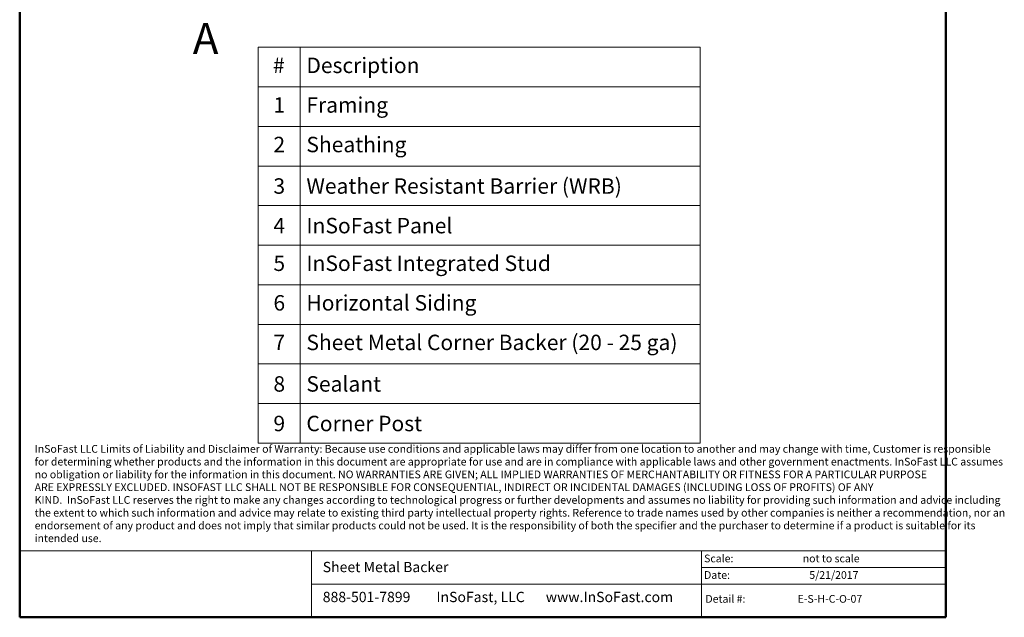
# Model space of a CAD drawing. Units: inches. Extents: x 0.5 to 8.5, y 0.5 to 10.5.
# Drawn here: x 0.5 to 8.5, y 0.5 to 5.3 of the extents above; entities that cross this region are included whole.
import ezdxf

# ---------------------------------------------------------------- set-up
doc = ezdxf.new("R2010")
doc.units = ezdxf.units.IN
doc.header["$MEASUREMENT"] = 0
doc.styles.add('SLDTEXTSTYLE0', font='GOTHIC.TTF', dxfattribs={"width": 0.913})
doc.styles.add('SLDTEXTSTYLE1', font='ARIAL.TTF', dxfattribs={"width": 0.948})

# ---------------------------------------------------------------- blocks, each defined once
blk = doc.blocks.new('SW_NOTE_0')
at = {"color": 0, "linetype": 'Continuous', "lineweight": 0, "char_height": 0.0625, "attachment_point": 1, "style": 'SLDTEXTSTYLE1'}
for s, insert in [('InSoFast LLC Limits of Liability and Disclaimer of Warranty: Because use conditions and applicable laws may differ from one location to another and may change with time, Customer is responsible ', (0, 0.0806)), ('for determining whether products and the information in this document are appropriate for use and are in compliance with applicable laws and other government enactments. InSoFast LLC assumes ', (0, -0.0228)), ('no obligation or liability for the information in this document. NO WARRANTIES ARE GIVEN; ALL IMPLIED WARRANTIES OF MERCHANTABILITY OR FITNESS FOR A PARTICULAR PURPOSE ', (0, -0.1261)), ('ARE EXPRESSLY EXCLUDED. INSOFAST LLC SHALL NOT BE RESPONSIBLE FOR CONSEQUENTIAL, INDIRECT OR INCIDENTAL DAMAGES (INCLUDING LOSS OF PROFITS) OF ANY ', (0, -0.2294)), ('KIND.  InSoFast LLC reserves the right to make any changes according to technological progress or further developments and assumes no liability for providing such information and advice including ', (0, -0.3328)), ('the extent to which such information and advice may relate to existing third party intellectual property rights. Reference to trade names used by other companies is neither a recommendation, nor an ', (0, -0.4361)), ('endorsement of any product and does not imply that similar products could not be used. It is the responsibility of both the specifier and the purchaser to determine if a product is suitable for its ', (0, -0.5394)), ('intended use.', (0, -0.6428))]:
    blk.add_mtext(s, dxfattribs=dict(at, insert=insert))
blk = doc.blocks.new('SW_TABLEANNOTATION_0')
at = {"color": 0, "linetype": 'Continuous', "lineweight": 0}
for p, q in [((0, 0), (0, -3.2033)), ((3.5798, 0), (0, 0)), ((0.3415, 0), (0.3415, -3.2033)), ((3.5798, -3.2033), (3.5798, 0)), ((0, -0.3203), (3.5798, -0.3203)), ((0, -0.6407), (3.5798, -0.6407)), ((0, -0.961), (3.5798, -0.961)), ((0, -1.2813), (3.5798, -1.2813)), ((0, -1.6016), (3.5798, -1.6016)), ((0, -1.922), (3.5798, -1.922)), ((0, -2.2423), (3.5798, -2.2423)), ((0, -2.5626), (3.5798, -2.5626)), ((0, -2.8829), (3.5798, -2.8829)), ((0, -3.2033), (3.5798, -3.2033))]:
    blk.add_line(p, q, dxfattribs=at)
at = {"color": 0, "linetype": 'Continuous', "lineweight": 0, "char_height": 0.125, "attachment_point": 1, "style": 'SLDTEXTSTYLE0'}
for s, insert in [('Description', (0.3915, -0.0838)), ('#', (0.1208, -0.0838)), ('Framing', (0.3915, -0.4042)), ('1', (0.1246, -0.4042)), ('Sheathing', (0.3915, -0.7245)), ('2', (0.1246, -0.7245)), ('3', (0.1246, -1.0605)), ('Weather Resistant Barrier (WRB)', (0.3915, -1.0605)), ('4', (0.1246, -1.3808)), ('InSoFast Panel', (0.3915, -1.3808)), ('5', (0.1246, -1.6855)), ('InSoFast Integrated Stud', (0.3915, -1.6855)), ('6', (0.1246, -2.0058)), ('Horizontal Siding', (0.3915, -2.0058)), ('Sheet Metal Corner Backer (20 - 25 ga)', (0.3915, -2.3261)), ('7', (0.1246, -2.3261)), ('8', (0.1246, -2.6621)), ('Sealant', (0.3915, -2.6621)), ('9', (0.1246, -2.9824)), ('Corner Post', (0.3915, -2.9824))]:
    blk.add_mtext(s, dxfattribs=dict(at, insert=insert))

msp = doc.modelspace()

# ---------------------------------------------------------------- linework, layer by layer
at = {"color": 7, "linetype": 'Continuous', "lineweight": 50}
for p, q in [((0.5, 0.5), (0.5, 10.5)), ((8, 10.5), (8, 0.5)), ((8, 0.5), (0.5, 0.5))]:
    msp.add_line(p, q, dxfattribs=at)
at = {"color": 7, "linetype": 'Continuous', "lineweight": 18}
for p, q in [((2.8621, 1.0372), (0.5, 1.0372)), ((0.5, 1.0372), (0.5, 0.5)), ((6.0225, 1.0372), (2.8621, 1.0372)), ((2.8621, 0.7686), (2.8621, 1.0372)), ((2.8621, 1.0372), (2.8621, 0.5)), ((8, 1.0372), (6.0225, 1.0372)), ((6.0225, 0.9029), (6.0225, 1.0372)), ((6.0225, 0.7686), (6.0225, 1.0372)), ((8, 0.9029), (8, 1.0372)), ((8, 0.9029), (6.0225, 0.9029)), ((6.0225, 0.7686), (6.0225, 0.9029)), ((8, 0.9029), (6.0225, 0.9029)), ((8, 0.7686), (8, 0.9029)), ((6.0225, 0.7686), (2.8621, 0.7686)), ((8, 0.7686), (6.0225, 0.7686)), ((6.0225, 0.5), (6.0225, 0.7686)), ((8, 0.7686), (6.0225, 0.7686)), ((8, 0.5), (8, 0.7686)), ((2.8621, 0.5), (0.5, 0.5)), ((5.322, 0.5), (2.8621, 0.5)), ((6.0225, 0.5), (2.8621, 0.5)), ((2.8621, 0.5), (2.8621, 0.5)), ((8, 0.5), (5.322, 0.5))]:
    msp.add_line(p, q, dxfattribs=at)

# ---------------------------------------------------------------- block references
at = {"color": 7, "linetype": 'Continuous', "lineweight": 0}
for name, p in [('SW_TABLEANNOTATION_0', (2.4301, 5.1133)), ('SW_NOTE_0', (0.6212, 1.8138))]:
    msp.add_blockref(name, p, dxfattribs=at)

# ---------------------------------------------------------------- texts
at = {"color": 7, "linetype": 'Continuous', "lineweight": 18, "insert": (1.902, 5.3102), "char_height": 0.25, "attachment_point": 1, "style": 'SLDTEXTSTYLE0'}
msp.add_mtext('A', dxfattribs=at)
at = {"color": 7, "linetype": 'Continuous', "lineweight": 0, "attachment_point": 1, "style": 'SLDTEXTSTYLE0'}
for s, insert, char_height in [('Scale:', (6.0421, 1.0075), 0.0625), ('not to scale', (6.841, 1.0075), 0.0625), ('Sheet Metal Backer', (2.9541, 0.9486), 0.083333), ('5/21/2017', (6.8944, 0.8736), 0.0625), ('Date:', (6.0421, 0.8736), 0.0625), ('888-501-7899', (2.9541, 0.7061), 0.083333), ('InSoFast, LLC', (3.8746, 0.7061), 0.083333), ('www.InSoFast.com', (4.7604, 0.7061), 0.083333), ('Detail #:', (6.0528, 0.6804), 0.0625), ('E-S-H-C-O-07', (6.7994, 0.6804), 0.0625)]:
    msp.add_mtext(s, dxfattribs=dict(at, insert=insert, char_height=char_height))

doc.saveas('drawing.dxf')
